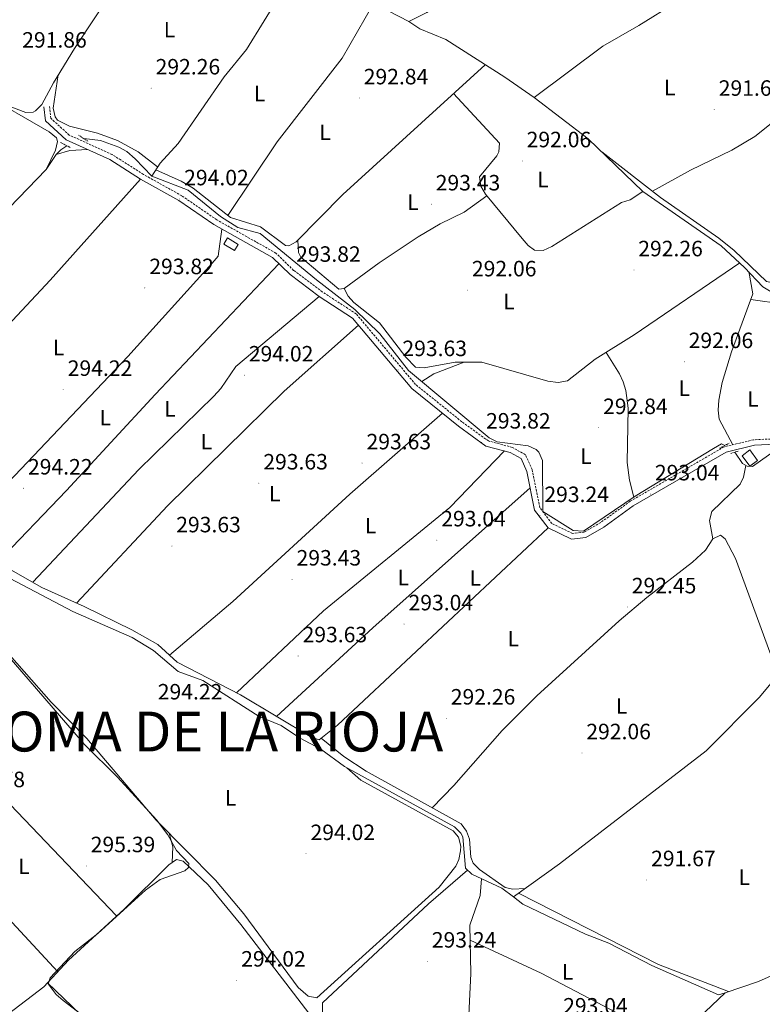
# Model space of a CAD drawing. Units: metres. Extents: x 590185 to 594679, y 4677727 to 4680755.
# Drawn here: x 591632 to 591967, y 4679175 to 4679619 of the extents above; entities that cross this region are included whole.
import ezdxf
from ezdxf.enums import TextEntityAlignment as Align

# ---------------------------------------------------------------- set-up
doc = ezdxf.new("R2010")
doc.units = ezdxf.units.M
doc.header["$MEASUREMENT"] = 0
doc.linetypes.add('TRAZOS', pattern=[0.75, 0.5, -0.25])
doc.linetypes.add('TRAZOSX2', pattern=[1.5, 1, -0.5])
for name, color, linetype, lineweight in [('Carátula', 7, 'Continuous', 5), ('Level 13', 5, 'Continuous', 0), ('Level 15', 1, 'Continuous', 0), ('Level 21', 19, 'Continuous', 0), ('Level 36', 19, 'Continuous', 40), ('Level 37', 92, 'Continuous', 0), ('Level 41', 19, 'Continuous', 0), ('Level 45', 19, 'Continuous', 0), ('Level 5', 36, 'Continuous', 0), ('Level 52', 1, 'Continuous', 13), ('Level 7', 1, 'Continuous', 0)]:
    doc.layers.add(name, color=color, linetype=linetype, lineweight=lineweight)
doc.styles.add('Arial', font='ARIAL.TTF', dxfattribs={"height": 0.2})

# ---------------------------------------------------------------- blocks, each defined once
blk = doc.blocks.new('5PATER')
at = {"layer": 'Carátula', "linetype": 'Continuous', "lineweight": 5}
h = blk.add_hatch(color=250, dxfattribs=at)
edge = h.paths.add_edge_path()
edge.add_ellipse((0, 0), major_axis=(-1.33, -1.34), ratio=0.999422, start_angle=0, end_angle=360)

msp = doc.modelspace()

# ---------------------------------------------------------------- linework, layer by layer
at = {"layer": 'Level 13', "color": 5, "linetype": 'Continuous', "lineweight": 0, "ltscale": 0.5}
for points in [[(591807.39, 4679618.6, 291.33), (591815.63, 4679622.69, 291.29), (591864.05, 4679651.62, 291.29), (591907.53, 4679678.98, 290.99)], [(591691.45, 4679548.69, 293.47), (591695.09, 4679554.66, 292.86), (591703.23, 4679563.45, 292.25), (591724.11, 4679593.51, 292.24), (591734.17, 4679605.94, 291.94), (591750.05, 4679631.9, 291.94), (591753.04, 4679634.62, 291.67), (591754.18, 4679635.08, 291.63), (591758.17, 4679635.58, 291.63), (591763.97, 4679634.64, 291.63), (591786.05, 4679628.14, 291.33), (591798.41, 4679623.29, 291.33), (591807.39, 4679618.6, 291.33)], [(591807.39, 4679618.6, 291.33), (591812.45, 4679615.31, 291.94), (591824.19, 4679610.49, 291.94), (591850.71, 4679593.36, 291.63), (591864.09, 4679584.18, 291.33), (591888.4, 4679565.61, 291.33), (591913.14, 4679541.76, 291.02), (591948.46, 4679517.25, 290.71), (591959.06, 4679507.57, 290.71), (591967.26, 4679498.8, 290.71), (591986.36, 4679487.35, 290.41), (592007.92, 4679469.21, 290.41)], [(591525.72, 4679421.8, 294.7), (591537.72, 4679436.59, 294.08), (591571.41, 4679476.02, 293.78), (591594.44, 4679499.17, 293.78), (591610.32, 4679517.33, 293.47), (591643.74, 4679551.7, 293.17), (591648.15, 4679558.49, 293.17), (591650.27, 4679560.61, 293.17), (591653.01, 4679562.47, 293.17)], [(591660.64, 4679565.7, 293.47), (591668.23, 4679564.86, 293.47), (591676.54, 4679561.84, 293.47), (591680.03, 4679559.91, 293.47), (591683.91, 4679556.63, 293.47), (591691.45, 4679548.69, 293.47)], [(591691.45, 4679548.69, 293.47), (591707.72, 4679542.44, 293.47), (591722.33, 4679530.47, 293.17), (591730.26, 4679525.49, 293.17), (591740.26, 4679522.9, 293.17), (591765.74, 4679501.94, 292.25), (591783, 4679488.53, 292.25), (591794.33, 4679477.56, 292.55), (591807.34, 4679460.99, 292.55), (591843.72, 4679430.59, 292.25), (591847.27, 4679428.77, 292.25), (591861.34, 4679427.04, 292.55), (591864.92, 4679425.38, 292.31), (591866.12, 4679424.07, 292.25), (591867.84, 4679420.34, 292.25), (591867.98, 4679397.31, 292.25), (591881.7, 4679388.73, 292.25), (591886.29, 4679388.52, 291.63), (591909.68, 4679404.33, 291.63), (591944.97, 4679425.75, 291.63), (591948.57, 4679427.83, 291.63), (591950.18, 4679427.18, 291.63)], [(591954.69, 4679424.13, 291.02), (591958.14, 4679419.07, 290.72), (591960.23, 4679417.75, 290.72), (591962.68, 4679417.64, 290.72), (591973.4, 4679425.35, 290.72)], [(591534.21, 4679415.98, 295.23), (591563.62, 4679395.8, 294.39), (591579.24, 4679388.66, 294.39), (591589.91, 4679387.27, 294.39), (591598.81, 4679380.73, 294.39), (591624.63, 4679368.65, 294.08), (591655.78, 4679352.13, 294.08), (591682.57, 4679340.45, 293.78), (591692.07, 4679334.53, 293.78), (591703.31, 4679325.17, 293.78), (591714.46, 4679320.99, 293.47), (591739.8, 4679304.83, 293.17), (591749.73, 4679300.71, 293.17), (591758.06, 4679295.12, 293.17), (591767.65, 4679290.09, 293.17), (591778.33, 4679282.26, 293.17), (591827.99, 4679254.9, 292.25), (591830.98, 4679252.14, 292.25), (591831.78, 4679250.43, 292.25), (591832.98, 4679236.28, 292.25), (591835.91, 4679233.54, 292.25), (591849.44, 4679227.27, 292.25), (591854.66, 4679223.32, 291.89)], [(591854.66, 4679223.32, 291.89), (591875.41, 4679238.2, 291.58), (591941.76, 4679289.31, 291.58), (591965.68, 4679313.37, 291.28), (591988.35, 4679340.56, 290.97), (591998.17, 4679355.59, 290.66), (592008.87, 4679366.26, 290.66), (592012.05, 4679368.7, 290.66), (592016, 4679370.08, 290.66)], [(591950.27, 4679180.07, 291.58), (591965.39, 4679185.12, 291.33), (591973.8, 4679188.84, 291.33), (591982.83, 4679194.01, 291.33), (591997.7, 4679204.37, 291.33), (592040.73, 4679227.28, 290.41), (592048.54, 4679229.03, 290.17), (592076.66, 4679231.91, 290.1), (592117.62, 4679235.13, 290.4), (592129.88, 4679234.62, 290.41)], [(591854.66, 4679223.32, 291.89), (591858.93, 4679220.1, 292.25), (591887.14, 4679206.57, 291.63), (591897.68, 4679202.42, 291.63), (591917.18, 4679192.31, 291.63), (591947.21, 4679179.05, 291.33), (591950.27, 4679180.07, 291.58)], [(591717.86, 4678983.75, 295.56), (591728.76, 4678995.69, 294.98), (591741.64, 4679005.27, 294.65), (591765.59, 4679025.85, 294.77), (591806.33, 4679056.42, 294.95), (591823.24, 4679072.25, 294.95), (591825.53, 4679075.57, 294.95), (591826.29, 4679077.6, 294.95), (591828.88, 4679089.28, 294.03), (591832.29, 4679106.72, 294.03), (591833.55, 4679109.77, 294.03), (591837.28, 4679110.83, 294.33), (591841.26, 4679111.26, 294.47), (591857.52, 4679112.04, 294.39), (591863.16, 4679113.65, 294.03), (591870.49, 4679117.09, 294.03), (591882.12, 4679126.29, 294.03), (591901.74, 4679142.57, 291.9), (591920.32, 4679157.99, 291.88), (591938.27, 4679168.53, 291.58), (591950.27, 4679180.07, 291.58)]]:
    msp.add_polyline3d(points, dxfattribs=at)
at = {"layer": 'Level 15', "color": 1, "linetype": 'Continuous', "lineweight": 0}
for points in [[(591725.62, 4679520.91, 296.01), (591730.39, 4679517.93, 296.01), (591728.65, 4679515.13, 297.24), (591723.87, 4679518.1, 297.24), (591725.62, 4679520.91, 296.01)], [(591961.35, 4679425.12, 294.18), (591957.87, 4679422.52, 294.18), (591961.4, 4679417.79, 294.18), (591964.89, 4679420.39, 294.18), (591961.35, 4679425.12, 294.18)]]:
    msp.add_polyline3d(points, dxfattribs=at)
at = {"layer": 'Level 21', "color": 19, "linetype": 'Continuous', "lineweight": 0}
msp.add_polyline3d([(591973.08, 4679427.67, 291.63), (591963.47, 4679427.23, 291.94), (591950.75, 4679424.2, 292.25), (591908.78, 4679399.85, 293.17), (591895.48, 4679390.33, 293.17), (591887.33, 4679385.62, 293.17), (591880.87, 4679384.89, 293.17), (591870.37, 4679389.91, 293.17), (591864.22, 4679398, 293.17), (591860.68, 4679415.47, 293.47), (591858.12, 4679421.21, 293.17), (591853.23, 4679423.94, 293.17), (591842.25, 4679426.9, 293.78), (591829.87, 4679435.87, 293.47), (591808.74, 4679452.85, 293.47), (591782.01, 4679484.66, 293.47), (591766.94, 4679494.46, 293.47), (591753.79, 4679504.31, 293.47), (591745.92, 4679511.97, 293.78), (591719.4, 4679526.9, 294.08), (591703.64, 4679537.72, 294.39), (591686.31, 4679547.38, 294.39), (591672.35, 4679556.25, 294.7), (591652.72, 4679565.15, 294.39), (591643.39, 4679573.65, 293.17), (591642.68, 4679579.98, 292.55)], dxfattribs=at)
at = {"layer": 'Level 21', "color": 19, "linetype": 'TRAZOSX2', "lineweight": 0}
msp.add_polyline3d([(591973.78, 4679430.2, 291.63), (591963.12, 4679429.71, 291.94), (591949.81, 4679426.55, 292.25), (591907.43, 4679401.95, 293.17), (591894.13, 4679392.43, 293.17), (591886.54, 4679388.04, 293.17), (591881.3, 4679387.45, 293.17), (591871.99, 4679391.91, 293.17), (591866.56, 4679399.05, 293.17), (591863.07, 4679416.23, 293.47), (591860.06, 4679422.99, 293.17), (591854.18, 4679426.27, 293.17), (591843.35, 4679429.19, 293.78), (591831.39, 4679437.86, 293.47), (591810.5, 4679454.65, 293.47), (591783.68, 4679486.55, 293.47), (591768.37, 4679496.51, 293.47), (591755.42, 4679506.21, 293.47), (591747.43, 4679513.99, 293.78), (591720.72, 4679529.02, 294.08), (591704.96, 4679539.85, 294.39), (591687.59, 4679549.53, 294.39), (591673.54, 4679558.46, 294.7), (591654.11, 4679567.26, 294.39), (591645.77, 4679574.87, 293.17), (591645.16, 4679580.25, 292.55)], dxfattribs=at)
at = {"layer": 'Level 21', "color": 1, "linetype": 'TRAZOS', "lineweight": 0}
for points in [[(591658.23, 4679567.3, 294.39), (591662.7, 4679564.34, 294.39)], [(591650.11, 4679563.99, 293.78), (591654.61, 4679561.64, 294.08)], [(591947.74, 4679425.93, 292.55), (591952.13, 4679428.18, 292.25)], [(591952.85, 4679423.55, 292.55), (591956.27, 4679424.63, 291.63)]]:
    msp.add_polyline3d(points, dxfattribs=at)
at = {"layer": 'Level 36', "color": 92, "linetype": 'Continuous', "lineweight": 0}
for points in [[(591600.35, 4679698.79, 292.24), (591605.12, 4679702.57, 291.93), (591608.97, 4679703.63, 291.63), (591617.03, 4679702.37, 291.55), (591647.98, 4679695.13, 291.93), (591703.02, 4679686.42, 291.62), (591705.21, 4679685.51, 291.62), (591707.53, 4679682.65, 291.62), (591707.38, 4679679.28, 291.62), (591682.02, 4679648.28, 291.93), (591672.49, 4679630.65, 291.93), (591656.45, 4679606.36, 291.98), (591647.01, 4679590.94, 292.54), (591641.67, 4679581.07, 292.24), (591638.91, 4679578.18, 292.01), (591637.83, 4679577.56, 291.93), (591634.45, 4679577.41, 291.62), (591627.01, 4679580.3, 291.31), (591616.47, 4679586.91, 291.83), (591607.03, 4679594.88, 292.24), (591598.97, 4679599.53, 291.93), (591591.75, 4679602.62, 291.93), (591587.7, 4679605.5, 291.93)], [(591864.09, 4679584.18, 291.9), (591895.09, 4679607.46, 291.9), (591911.23, 4679616.7, 291.9), (591928.25, 4679627.28, 290.98), (591942.62, 4679634.36, 291.16), (591951.81, 4679639.72, 290.06)], [(591725.69, 4679531.01, 292.54), (591748.05, 4679564.26, 292.48), (591777.33, 4679601.95, 291.9), (591791.16, 4679626.13, 291.62)], [(591562.74, 4679571.86, 293.46), (591572.13, 4679582.55, 292.72), (591583.71, 4679595.64, 293.07), (591587.87, 4679599.24, 293.16), (591591.85, 4679600.39, 293.16), (591594.03, 4679599.88, 293.16), (591604.48, 4679593.99, 293.16), (591614.62, 4679586.25, 293.16), (591645.06, 4679568.78, 293.46), (591648.34, 4679565.97, 293.46), (591648.85, 4679564.32, 293.46), (591647.83, 4679560.53, 293.51), (591643.74, 4679551.7, 293.16)], [(591693.18, 4679551.53, 293.15), (591704.68, 4679546.51, 293.15), (591710.09, 4679543.26, 293.15), (591726.86, 4679530.09, 293.15), (591740.46, 4679525.8, 292.54), (591751.74, 4679517.47, 292.54), (591753.26, 4679517.26, 292.54), (591756.51, 4679519.08, 292.54), (591777.7, 4679540.48, 292.23), (591841.86, 4679599.07, 292.54)], [(591917.49, 4679541.9, 290.37), (591934.54, 4679551.43, 290.68), (591953.34, 4679560.41, 290.68), (591963.64, 4679566.59, 290.68), (591982.98, 4679582.02, 290.89), (592002.2, 4679598.2, 288.84)], [(591694.01, 4679552.88, 292.23), (591685.15, 4679559.75, 291.96), (591675.84, 4679564.83, 292.23), (591666.8, 4679568.2, 292.23), (591654.16, 4679571.24, 292.23), (591648.82, 4679574.03, 292.23), (591647.81, 4679575.49, 292.23), (591646.89, 4679579.48, 292.26), (591649.13, 4679594.41, 291.93)], [(591827.55, 4679586, 292.23), (591848.31, 4679563.61, 292.23), (591848.03, 4679559.68, 292.23), (591847.13, 4679557.84, 292.23), (591839.4, 4679548.5, 292.23), (591839.98, 4679544.24, 292.23), (591842.07, 4679540.6, 292.23), (591858.64, 4679520.54, 292.23), (591861.38, 4679517.5, 292.23), (591864.24, 4679515.39, 292.23), (591868.13, 4679515.25, 292.23), (591872.07, 4679517.04, 292.23), (591903.52, 4679536.92, 292.23), (591907.39, 4679538, 292.25), (591913.14, 4679541.76, 291.92)], [(591648.15, 4679558.49, 294.65), (591654.37, 4679560.36, 294.96), (591662.36, 4679560.78, 294.35)], [(591977.24, 4679502.06, 290.37), (591972.57, 4679500.43, 290.98), (591968.88, 4679501.24, 291.11), (591954.33, 4679515.1, 290.68), (591947.39, 4679520.68, 290.77), (591921.01, 4679539.17, 290.97), (591894.58, 4679559.65, 290.98)], [(591686.31, 4679547.38, 294.65), (591645.45, 4679501.75, 294.96), (591574.82, 4679426.38, 294.35), (591557.38, 4679406.63, 294.35), (591554.88, 4679405.51, 294.65), (591550.07, 4679407.57, 294.65), (591534.2, 4679419, 294.04), (591528.81, 4679425.61, 294.04)], [(591842.71, 4679539.82, 292.84), (591832.37, 4679532.46, 293.25), (591821.51, 4679527.27, 293.2), (591811.7, 4679521.3, 292.95), (591794.02, 4679509.55, 292.53), (591778.29, 4679497.95, 292.53), (591775.83, 4679497.76, 292.53), (591758.68, 4679512.2, 292.53), (591757.56, 4679514.21, 292.53), (591757.33, 4679519.9, 292.53)], [(591723.04, 4679524.85, 293.73), (591721.27, 4679512.67, 294.03), (591718.69, 4679509.51, 293.99), (591680.61, 4679467.28, 293.73), (591600.96, 4679383.64, 294.03)], [(591620.92, 4679373.73, 293.73), (591652.8, 4679406.85, 293.35), (591692.87, 4679450.17, 292.79), (591748.79, 4679509.17, 293.12)], [(591778.29, 4679497.95, 292.23), (591779.98, 4679494.51, 292.23), (591782.65, 4679491.64, 292.23), (591794.15, 4679482.53, 292.23), (591806.06, 4679466.99, 292.23), (591810.42, 4679462.49, 292.23), (591814.42, 4679462.19, 292.23), (591828.31, 4679464.75, 292.23), (591840.33, 4679464.74, 292.23), (591870.22, 4679456.13, 292.23), (591874.8, 4679455.61, 292.23), (591879.12, 4679456.34, 292.23), (591891.61, 4679466.15, 292.23), (591909.17, 4679477.07, 291.92), (591956.87, 4679509.57, 291.61)], [(591953.71, 4679427.47, 291.92), (591947.63, 4679439.09, 291.92), (591947.07, 4679443.1, 291.92), (591947.36, 4679447.66, 291.88), (591948.86, 4679455.56, 291.67), (591953.17, 4679469.47, 291.39), (591962.78, 4679495.62, 291.61), (591960.88, 4679505.63, 291.61)], [(591766.94, 4679494.46, 293.42), (591729.34, 4679462.73, 293.12), (591722.57, 4679452.82, 293.42), (591719.39, 4679449.4, 293.44), (591685.57, 4679416.25, 293.73), (591637.63, 4679365.38, 293.73)], [(591961.82, 4679493.01, 291.61), (591976.77, 4679490.92, 291.73), (591984.05, 4679488.73, 291.3)], [(591657.33, 4679356.01, 293.12), (591698.43, 4679399.86, 293.34), (591751.1, 4679451.6, 292.84), (591784.66, 4679481.5, 293.12)], [(591896.51, 4679469.19, 292.23), (591902.51, 4679459.42, 292.23), (591904.25, 4679455.83, 292.13), (591905.37, 4679451.96, 291.92), (591906.41, 4679443.92, 291.61), (591906.07, 4679419.41, 291.61), (591907.01, 4679411.45, 291.61), (591909, 4679403.87, 291.61)], [(591813.32, 4679455.99, 292.84), (591818.68, 4679459.43, 292.53), (591832.38, 4679464.75, 292.84)], [(591822.57, 4679441.74, 293.42), (591780.86, 4679405.22, 292.75), (591727.97, 4679356.73, 293.68), (591699.4, 4679332.43, 293.42)], [(591729.65, 4679315.43, 293.43), (591768.97, 4679352.45, 293.38), (591825.9, 4679399.14, 292.35), (591850.56, 4679424.66, 293.42)], [(591944.74, 4679384.97, 291.89), (591943.24, 4679393.32, 292.19), (591944.24, 4679397.29, 292.19), (591957.08, 4679409.63, 292.39), (591958.56, 4679412.86, 292.19), (591959.64, 4679418.12, 291.58)], [(591862.18, 4679408.03, 293.43), (591791.12, 4679344.84, 293.43), (591747.71, 4679304.77, 293.73)], [(591556.1, 4679406.05, 294.04), (591562.57, 4679399.94, 293.73), (591569.25, 4679395.56, 293.66), (591574.84, 4679393.26, 293.73), (591586.58, 4679390.69, 294), (591592.76, 4679388.27, 294.07), (591612.43, 4679377.16, 293.73), (591627.79, 4679370.96, 293.12), (591641.71, 4679363.06, 293.08), (591660.77, 4679354.46, 293.73), (591682.34, 4679343.87, 293.73), (591694.03, 4679337.33, 293.73), (591702.87, 4679329.27, 293.43), (591731.44, 4679314.5, 293.14), (591763.57, 4679295.29, 292.51), (591766.9, 4679294.22, 292.51), (591775.17, 4679300.9, 291.59), (591870.37, 4679389.91, 292.81)], [(591509.48, 4679388.59, 295.54), (591525.27, 4679371.64, 295.23), (591532.09, 4679366.43, 294.62), (591551.28, 4679343.19, 294.92), (591604.92, 4679288.37, 294.62), (591675.47, 4679214.72, 294.92)], [(591779.44, 4679281.65, 294.01), (591785.81, 4679276.03, 294.39), (591827.47, 4679253.15, 294.01), (591829.84, 4679250.27, 294.01), (591830.93, 4679246.31, 294.01), (591830.79, 4679244.09, 294.01), (591830, 4679240.22, 294.01), (591828.64, 4679237.14, 294.01), (591821.19, 4679227.71, 294.3), (591765.89, 4679177.72, 294.31), (591761.96, 4679178.49, 294.31), (591757.52, 4679182.39, 294.31), (591732.95, 4679215.68, 294.01), (591720.15, 4679230.96, 294.31), (591693.4, 4679257.99, 294.31), (591662.01, 4679294.88, 294.31), (591645.88, 4679311.24, 294.31), (591609.27, 4679352.85, 294.31), (591597.84, 4679364.86, 294.31), (591582.99, 4679378.43, 294.31), (591581.9, 4679381.54, 294.31), (591590.37, 4679386.92, 294.31)], [(591974.18, 4679323.57, 290.97), (591954.95, 4679376.16, 291.29), (591950.26, 4679385.03, 291.27), (591948.19, 4679386.65, 291.89), (591944.74, 4679384.97, 292.19), (591941.45, 4679379.91, 292.5), (591935.58, 4679374.49, 292.18), (591914.93, 4679358.54, 291.56), (591902.42, 4679348.02, 291.73), (591865.16, 4679314.13, 292.19), (591849.52, 4679298.5, 292.19), (591827.69, 4679273.66, 292.28), (591817.98, 4679263.57, 291.89)], [(591485.91, 4679360.43, 295.54), (591526.95, 4679318.74, 294.92), (591555.9, 4679287.4, 295.54), (591591.15, 4679249.95, 295.2), (591615.06, 4679225.89, 294.92), (591648.94, 4679189.51, 295.23)], [(591767.88, 4679295.01, 291.28), (591778.12, 4679286.71, 290.92), (591788.09, 4679280.05, 291.4), (591831.13, 4679256.31, 291.89), (591833.49, 4679253.08, 292.03), (591834.81, 4679249.4, 292.19), (591835.37, 4679241.27, 292.23), (591836.47, 4679238.6, 292.19), (591839.31, 4679235.75, 292.06), (591850.92, 4679227.53, 291.89), (591854.33, 4679226.76, 291.89), (591859.92, 4679227.1, 291.89)], [(591700.52, 4679238.85, 294.62), (591700.92, 4679245.87, 295.23), (591699.23, 4679252.1, 294.92)], [(591611.78, 4679145.2, 294.93), (591610.16, 4679150.17, 294.93), (591610.73, 4679154.1, 294.93), (591616.58, 4679161.53, 294.84), (591626.71, 4679170.59, 294.62), (591642.59, 4679182.75, 294.62), (591653.83, 4679194.73, 294.62), (591678.84, 4679217.84, 294.72), (591699.01, 4679237.85, 294.93), (591702.48, 4679240.15, 294.93), (591705.51, 4679239.4, 294.93), (591716.8, 4679228.74, 294.93), (591731.58, 4679210.91, 294.7), (591769.17, 4679161.75, 294.32), (591787.22, 4679140.4, 294.93), (591816.39, 4679103.19, 295.5), (591820.66, 4679096.28, 295.4), (591822.59, 4679087.31, 295.85)], [(591833.92, 4679235.4, 293.09), (591816.24, 4679220.28, 293.9), (591768.39, 4679175.49, 293.4), (591768.38, 4679171.48, 293.4), (591772.03, 4679163.99, 293.4), (591776.17, 4679157.67, 293.4), (591809.32, 4679117.56, 294.62), (591825.73, 4679099.43, 295.23)], [(591996.38, 4679058.62, 294.02), (591985.4, 4679046.24, 294.33), (591981.18, 4679039.5, 294.03), (591976.87, 4679036.76, 294.02), (591968.38, 4679036.07, 294.02), (591942.97, 4679036.49, 293.41), (591931.73, 4679048.03, 293.44), (591903.96, 4679068.89, 293.72), (591891.61, 4679079.06, 294.01), (591875.1, 4679095.32, 293.72), (591860.06, 4679107.88, 294.23), (591858.29, 4679110.18, 294.33), (591857.52, 4679112.04, 293.7), (591847.89, 4679123.55, 294.36), (591833.41, 4679148.16, 292.48), (591835.44, 4679188.81, 292.96), (591834.99, 4679210.63, 292.79), (591839.57, 4679223.91, 292.79), (591840.21, 4679231.54, 292.48)], [(591856.96, 4679224.97, 291.58), (591920.21, 4679192.77, 291.58), (591951.79, 4679180.57, 291.58)], [(591835.13, 4679203.77, 292.78), (591867.25, 4679188.94, 292.58), (591923.1, 4679159.63, 292.48)], [(591795.56, 4679054.47, 295.85), (591704.69, 4679133.64, 294.93), (591658.95, 4679170.33, 294.86), (591644.33, 4679184.6, 294.93)]]:
    msp.add_polyline3d(points, dxfattribs=at)
at = {"layer": 'Level 5', "color": 36, "linetype": 'Continuous', "lineweight": 0}
msp.add_polyline3d([(591614.55, 4679345.77, 295.01), (591660.98, 4679292.22, 295.01), (591675.88, 4679277.45, 295.01), (591693.53, 4679258.09, 295.01), (591698.56, 4679251.41, 295.01), (591702.5, 4679244.29, 295.01), (591708.13, 4679238.4, 295.01), (591707.94, 4679236.56, 295.01), (591706.33, 4679235.14, 295.01), (591695.15, 4679231.22, 295.01), (591688.59, 4679226.45, 295.01), (591666.96, 4679206.86, 295.01), (591656.63, 4679198.68, 295.01), (591645.54, 4679186.79, 295.01), (591644.65, 4679184.11, 295.01), (591648.26, 4679179.33, 295.01), (591651.33, 4679176.61, 295.01), (591668.26, 4679163.56, 295.01)], dxfattribs=at)
at = {"layer": 'Level 52', "color": 1, "linetype": 'Continuous', "lineweight": 0}
for points in [[(591725.62, 4679520.91, 296.01), (591730.39, 4679517.93, 296.01), (591728.65, 4679515.13, 297.24), (591723.87, 4679518.1, 297.24), (591725.62, 4679520.91, 296.01)], [(591961.35, 4679425.12, 294.18), (591964.89, 4679420.39, 294.18), (591961.4, 4679417.79, 294.18), (591957.87, 4679422.52, 294.18), (591961.35, 4679425.12, 294.18)]]:
    msp.add_polyline3d(points, close=True, dxfattribs=at)

# ---------------------------------------------------------------- block references
at = {"layer": 'Level 7', "color": 19, "linetype": 'Continuous', "lineweight": 0, "xscale": 0.09999983015004542, "yscale": 0.09999983015004542}
for p in [(591691.1, 4679588.46, 292.26), (591785.07, 4679584, 292.85), (591945.31, 4679578.83, 291.68), (591858.63, 4679555.59, 292.07), (591703.92, 4679538.42, 294.03), (591817.58, 4679536.09, 293.44), (591909.04, 4679506.37, 292.26), (591754.49, 4679503.88, 293.83), (591688.19, 4679498.31, 293.83), (591833.92, 4679497.31, 292.07), (591931.79, 4679464.92, 292.07), (591802.55, 4679461.29, 293.64), (591733.13, 4679458.88, 294.03), (591651.35, 4679452.37, 294.22), (591893.16, 4679435.14, 292.85), (591840.26, 4679428.59, 293.83), (591786.35, 4679419.21, 293.64), (591633.41, 4679407.85, 294.22), (591739.73, 4679410.12, 293.64), (591916.56, 4679405.21, 293.05), (591866.65, 4679395.39, 293.24), (591820.07, 4679384.42, 293.05), (591700.42, 4679381.75, 293.64), (591754.74, 4679366.75, 293.44), (591906.11, 4679354.2, 292.46), (591805.32, 4679346.53, 293.05), (591757.46, 4679332.1, 293.64), (591692.01, 4679306.28, 294.22), (591824.38, 4679303.99, 292.26), (591885.58, 4679288.32, 292.07), (591760.99, 4679242.8, 294.03), (591661.8, 4679237.32, 295.4), (591914.78, 4679231.01, 291.68), (591815.82, 4679194.26, 293.24), (591729.68, 4679185.69, 294.03)]:
    msp.add_blockref('5PATER', p, dxfattribs=at)

# ---------------------------------------------------------------- texts
at = {"layer": 'Level 37', "color": 92, "linetype": 'Continuous', "lineweight": 0, "style": 'Arial'}
for p in [(591699.34, 4679614.87, 292.52), (591740.05, 4679586.07, 292.38), (591925.23, 4679588.76, 291.73), (591769.61, 4679568.5, 292.59), (591867.98, 4679547.23, 291.96), (591809.28, 4679536.99, 293.14), (591852.64, 4679492.13, 292.34), (591649.28, 4679471.41, 294.51), (591931.76, 4679453.04, 291.91), (591962.76, 4679448.13, 291.68), (591699.54, 4679443.71, 293.13), (591670.36, 4679439.68, 293.36), (591716.04, 4679428.87, 293.32), (591887.41, 4679422.34, 292.66), (591746.87, 4679405.42, 293.5), (591790.16, 4679390.93, 292.81), (591804.96, 4679367.56, 293.18), (591837.46, 4679367.28, 292.95), (591854.6, 4679339.89, 292.62), (591903.51, 4679309.5, 292.07), (591726.92, 4679268.06, 294.08), (591633.59, 4679237.17, 294.91), (591958.91, 4679232.22, 292.16), (591879.13, 4679189.51, 292.39)]:
    msp.add_text('L', height=7, dxfattribs=at).set_placement(p, align=Align.MIDDLE_CENTER)
at = {"layer": 'Level 41', "color": 19, "linetype": 'Continuous', "lineweight": 0, "style": 'Arial'}
for s, p in [('291.86', (591632.85, 4679604.58, 291.87)), ('292.26', (591693.09, 4679592.46, 292.26)), ('292.84', (591787.06, 4679588, 292.85)), ('291.67', (591947.36, 4679582.83, 291.68)), ('292.06', (591860.62, 4679559.59, 292.07)), ('294.02', (591705.98, 4679542.42, 294.03)), ('293.43', (591819.56, 4679540.09, 293.44)), ('292.26', (591911.02, 4679510.37, 292.26)), ('293.82', (591756.54, 4679507.88, 293.83)), ('293.82', (591690.24, 4679502.31, 293.83)), ('292.06', (591835.91, 4679501.31, 292.07)), ('292.06', (591933.78, 4679468.92, 292.07)), ('293.63', (591804.53, 4679465.29, 293.64)), ('294.02', (591735.18, 4679462.88, 294.03)), ('294.22', (591653.4, 4679456.37, 294.22)), ('292.84', (591895.15, 4679439.14, 292.85)), ('293.82', (591842.31, 4679432.59, 293.83)), ('293.63', (591788.33, 4679423.21, 293.64)), ('294.22', (591635.46, 4679411.85, 294.22)), ('293.63', (591741.72, 4679414.12, 293.64)), ('293.04', (591918.54, 4679409.21, 293.05)), ('293.24', (591868.63, 4679399.39, 293.24)), ('293.04', (591822.06, 4679388.42, 293.05)), ('293.63', (591702.4, 4679385.75, 293.64)), ('293.43', (591756.73, 4679370.75, 293.44)), ('292.45', (591908.1, 4679358.2, 292.46)), ('293.04', (591807.3, 4679350.53, 293.05)), ('293.63', (591759.45, 4679336.1, 293.64)), ('294.22', (591694.07, 4679310.28, 294.22)), ('292.26', (591826.37, 4679307.99, 292.26)), ('292.06', (591887.57, 4679292.32, 292.07)), ('295.78', (591604.96, 4679270.7, 295.79)), ('294.02', (591763.04, 4679246.8, 294.03)), ('295.39', (591663.79, 4679241.32, 295.4)), ('291.67', (591916.83, 4679235.01, 291.68)), ('293.24', (591817.81, 4679198.26, 293.24)), ('294.02', (591731.73, 4679189.69, 294.03)), ('293.04', (591877.12, 4679168.48, 293.05))]:
    msp.add_text(s, height=7, dxfattribs=at).set_placement(p, align=Align.BOTTOM_LEFT)
at = {"layer": 'Level 45', "color": 135, "linetype": 'Continuous', "lineweight": 0, "style": 'Arial'}
msp.add_text('COMUNIDAD AUTÓNOMA DE LA RIOJA', height=18, dxfattribs=at).set_placement((591390.69, 4679283.37, 298.18), align=Align.BOTTOM_LEFT)

doc.saveas('drawing.dxf')
